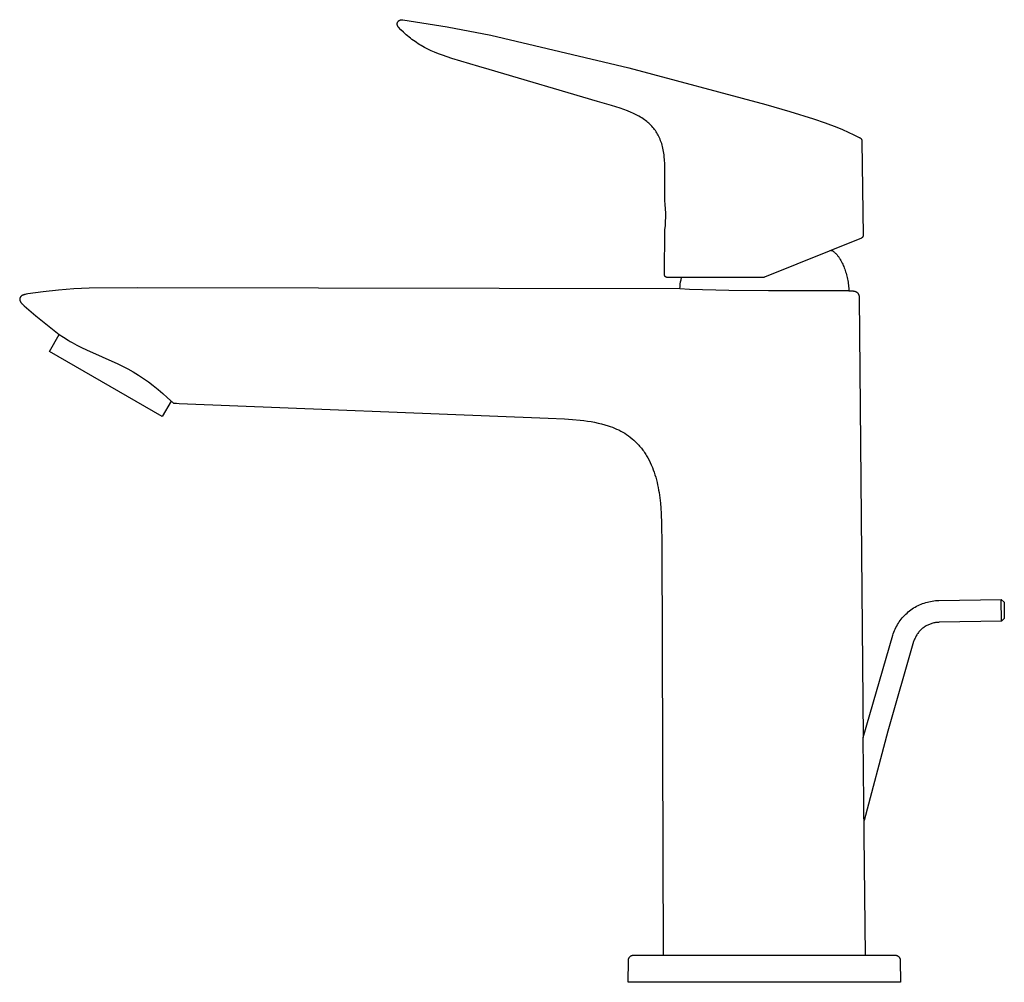
# Model space of a CAD drawing. Units: millimetres. Extents: x -171 to 171, y -227 to 242.
# Drawn here: x -171 to 10, y 66 to 242 of the extents above; entities that cross this region are included whole.
import ezdxf

# ---------------------------------------------------------------- set-up
doc = ezdxf.new("R2010")
doc.units = ezdxf.units.MM
doc.header["$MEASUREMENT"] = 0

msp = doc.modelspace()

# ---------------------------------------------------------------- linework, layer by layer
for p, q in [((-101.54, 242), (-101.51, 242.02)), ((-101.51, 242.02), (-101.49, 242.03)), ((-101.49, 242.03), (-101.46, 242.05)), ((-101.46, 242.05), (-101.44, 242.07)), ((-101.44, 242.07), (-101.41, 242.08)), ((-101.41, 242.08), (-101.38, 242.1)), ((-101.38, 242.1), (-101.35, 242.11)), ((-101.35, 242.11), (-101.33, 242.12)), ((-101.33, 242.12), (-101.3, 242.13)), ((-101.3, 242.13), (-101.27, 242.14)), ((-101.27, 242.14), (-101.24, 242.15)), ((-101.24, 242.15), (-101.21, 242.16)), ((-101.21, 242.16), (-101.18, 242.17)), ((-101.18, 242.17), (-101.15, 242.18)), ((-101.15, 242.18), (-101.12, 242.18)), ((-101.12, 242.18), (-101.09, 242.19)), ((-101.09, 242.19), (-101.06, 242.19)), ((-101.06, 242.19), (-101.03, 242.19)), ((-101.03, 242.19), (-101, 242.19)), ((-101, 242.19), (-100.97, 242.19)), ((-100.97, 242.19), (-100.94, 242.19)), ((-100.94, 242.19), (-100.91, 242.19)), ((-100.91, 242.19), (-100.88, 242.18)), ((-100.88, 242.18), (-100.85, 242.18)), ((-100.85, 242.18), (-100.81, 242.18)), ((-100.81, 242.18), (-100.78, 242.17)), ((-100.78, 242.17), (-92.7, 240.89)), ((-101.83, 241.48), (-101.82, 241.51)), ((-101.83, 241.46), (-101.83, 241.48)), ((-101.83, 241.43), (-101.83, 241.46)), ((-101.83, 241.4), (-101.83, 241.43)), ((-101.83, 241.37), (-101.83, 241.4)), ((-101.83, 241.35), (-101.83, 241.37)), ((-101.83, 241.32), (-101.83, 241.35)), ((-101.83, 241.29), (-101.83, 241.32)), ((-101.82, 241.27), (-101.83, 241.29)), ((-101.82, 241.54), (-101.81, 241.56)), ((-101.82, 241.51), (-101.82, 241.54)), ((-101.82, 241.24), (-101.82, 241.27)), ((-101.81, 241.21), (-101.82, 241.24)), ((-101.81, 241.59), (-101.8, 241.62)), ((-101.81, 241.56), (-101.81, 241.59)), ((-101.8, 241.19), (-101.81, 241.21)), ((-101.8, 241.62), (-101.79, 241.64)), ((-101.8, 241.16), (-101.8, 241.19)), ((-101.79, 241.13), (-101.8, 241.16)), ((-101.79, 241.64), (-101.78, 241.67)), ((-101.78, 241.11), (-101.79, 241.13)), ((-101.78, 241.67), (-101.77, 241.69)), ((-101.77, 241.08), (-101.78, 241.11)), ((-101.77, 241.69), (-101.76, 241.72)), ((-101.76, 241.06), (-101.77, 241.08)), ((-101.76, 241.72), (-101.75, 241.74)), ((-101.74, 241.03), (-101.76, 241.06)), ((-101.75, 241.74), (-101.74, 241.77)), ((-101.74, 241.77), (-101.72, 241.8)), ((-101.73, 241.01), (-101.74, 241.03)), ((-101.72, 240.98), (-101.73, 241.01)), ((-101.72, 241.8), (-101.71, 241.82)), ((-101.7, 240.96), (-101.72, 240.98)), ((-101.71, 241.82), (-101.69, 241.85)), ((-101.69, 240.94), (-101.7, 240.96)), ((-101.69, 241.85), (-101.67, 241.87)), ((-101.67, 240.92), (-101.69, 240.94)), ((-101.67, 241.87), (-101.65, 241.89)), ((-101.66, 240.89), (-101.67, 240.92)), ((-101.64, 240.87), (-101.66, 240.89)), ((-101.65, 241.89), (-101.63, 241.92)), ((-101.62, 240.85), (-101.64, 240.87)), ((-101.63, 241.92), (-101.61, 241.94)), ((-101.16, 240.36), (-101.62, 240.85)), ((-101.61, 241.94), (-101.58, 241.96)), ((-101.58, 241.96), (-101.56, 241.98)), ((-101.56, 241.98), (-101.54, 242)), ((-100.68, 239.89), (-101.16, 240.36)), ((-92.7, 240.89), (-84.66, 239.36)), ((-100.43, 239.66), (-100.68, 239.89)), ((-100.18, 239.44), (-100.43, 239.66)), ((-99.93, 239.22), (-100.18, 239.44)), ((-99.67, 239), (-99.93, 239.22)), ((-99.4, 238.78), (-99.67, 239)), ((-99.13, 238.58), (-99.4, 238.78)), ((-98.85, 238.37), (-99.13, 238.58)), ((-84.66, 239.36), (-59.35, 233.39)), ((-98.57, 238.17), (-98.85, 238.37)), ((-98.29, 237.98), (-98.57, 238.17)), ((-98, 237.79), (-98.29, 237.98)), ((-97.71, 237.61), (-98, 237.79)), ((-97.42, 237.43), (-97.71, 237.61)), ((-97.12, 237.27), (-97.42, 237.43)), ((-96.83, 237.11), (-97.12, 237.27)), ((-96.23, 236.8), (-96.83, 237.11)), ((-95.62, 236.51), (-96.23, 236.8)), ((-95, 236.24), (-95.62, 236.51)), ((-94.28, 235.95), (-95, 236.24)), ((-93.54, 235.68), (-94.28, 235.95)), ((-91.79, 235.1), (-93.54, 235.68)), ((-86.84, 233.59), (-91.79, 235.1)), ((-84.98, 233.03), (-86.84, 233.59)), ((-65.08, 227.2), (-84.98, 233.03)), ((-59.35, 233.39), (-34.23, 226.64)), ((-62.54, 226.45), (-65.08, 227.2)), ((-60.96, 225.95), (-62.54, 226.45)), ((-60.28, 225.71), (-60.96, 225.95)), ((-34.23, 226.64), (-29.83, 225.37)), ((-59.6, 225.46), (-60.28, 225.71)), ((-58.93, 225.18), (-59.6, 225.46)), ((-58.6, 225.03), (-58.93, 225.18)), ((-58.27, 224.88), (-58.6, 225.03)), ((-58.01, 224.75), (-58.27, 224.88)), ((-57.75, 224.62), (-58.01, 224.75)), ((-57.49, 224.48), (-57.75, 224.62)), ((-57.24, 224.34), (-57.49, 224.48)), ((-56.99, 224.19), (-57.24, 224.34)), ((-56.75, 224.03), (-56.99, 224.19)), ((-56.51, 223.86), (-56.75, 224.03)), ((-29.83, 225.37), (-25.48, 224.01)), ((-25.48, 224.01), (-23.34, 223.26)), ((-56.27, 223.69), (-56.51, 223.86)), ((-56.07, 223.53), (-56.27, 223.69)), ((-55.87, 223.37), (-56.07, 223.53)), ((-55.67, 223.2), (-55.87, 223.37)), ((-55.48, 223.02), (-55.67, 223.2)), ((-55.29, 222.84), (-55.48, 223.02)), ((-55.11, 222.65), (-55.29, 222.84)), ((-54.94, 222.45), (-55.11, 222.65)), ((-54.77, 222.25), (-54.94, 222.45)), ((-54.62, 222.06), (-54.77, 222.25)), ((-23.34, 223.26), (-21.22, 222.46)), ((-21.22, 222.46), (-20.18, 222.03)), ((-54.47, 221.85), (-54.62, 222.06)), ((-54.33, 221.65), (-54.47, 221.85)), ((-54.2, 221.43), (-54.33, 221.65)), ((-54.07, 221.22), (-54.2, 221.43)), ((-53.95, 221), (-54.07, 221.22)), ((-53.84, 220.77), (-53.95, 221)), ((-53.74, 220.55), (-53.84, 220.77)), ((-53.62, 220.28), (-53.74, 220.55)), ((-20.18, 222.03), (-19.14, 221.58)), ((-19.14, 221.58), (-18.11, 221.11)), ((-18.11, 221.11), (-17.09, 220.61)), ((-17.09, 220.61), (-17.04, 220.59)), ((-17.04, 220.59), (-17.01, 220.58)), ((-17.01, 220.58), (-16.99, 220.56)), ((-16.99, 220.56), (-16.96, 220.55)), ((-16.96, 220.55), (-16.94, 220.53)), ((-16.94, 220.53), (-16.92, 220.52)), ((-16.92, 220.52), (-16.9, 220.5)), ((-16.9, 220.5), (-16.88, 220.48)), ((-16.88, 220.48), (-16.85, 220.46)), ((-16.85, 220.46), (-16.83, 220.45)), ((-16.83, 220.45), (-16.81, 220.43)), ((-16.81, 220.43), (-16.8, 220.41)), ((-16.8, 220.41), (-16.78, 220.39)), ((-16.78, 220.39), (-16.76, 220.36)), ((-16.76, 220.36), (-16.74, 220.34)), ((-16.74, 220.34), (-16.73, 220.32)), ((-53.52, 220.01), (-53.62, 220.28)), ((-53.42, 219.74), (-53.52, 220.01)), ((-53.33, 219.47), (-53.42, 219.74)), ((-53.25, 219.19), (-53.33, 219.47)), ((-53.18, 218.92), (-53.25, 219.19)), ((-53.12, 218.64), (-53.18, 218.92)), ((-53.06, 218.35), (-53.12, 218.64)), ((-16.73, 220.32), (-16.71, 220.3)), ((-16.71, 220.3), (-16.7, 220.27)), ((-16.7, 220.27), (-16.69, 220.25)), ((-16.69, 220.25), (-16.67, 220.22)), ((-16.67, 220.22), (-16.66, 220.2)), ((-16.66, 220.2), (-16.65, 220.17)), ((-16.65, 220.17), (-16.64, 220.15)), ((-16.64, 220.15), (-16.63, 220.12)), ((-16.63, 220.12), (-16.62, 220.1)), ((-16.62, 220.1), (-16.62, 220.07)), ((-16.62, 220.07), (-16.61, 220.04)), ((-16.61, 220.04), (-16.6, 220.02)), ((-16.6, 220.02), (-16.6, 219.99)), ((-16.6, 219.99), (-16.6, 219.96)), ((-16.6, 219.96), (-16.59, 219.94)), ((-16.59, 219.94), (-16.59, 219.91)), ((-16.59, 219.91), (-16.59, 219.88)), ((-16.59, 219.88), (-16.38, 202.62)), ((-53, 218.04), (-53.06, 218.35)), ((-52.95, 217.72), (-53, 218.04)), ((-52.9, 217.4), (-52.95, 217.72)), ((-52.86, 217.08), (-52.9, 217.4)), ((-52.8, 216.45), (-52.86, 217.08)), ((-52.76, 215.8), (-52.8, 216.45)), ((-52.73, 215), (-52.76, 215.8)), ((-52.72, 211.69), (-52.73, 215)), ((-52.74, 209.04), (-52.72, 211.69)), ((-52.66, 208.28), (-52.74, 209.04)), ((-52.61, 207.51), (-52.66, 208.28)), ((-52.58, 206.74), (-52.61, 207.51)), ((-52.6, 205.2), (-52.58, 205.97)), ((-52.58, 205.97), (-52.58, 206.74)), ((-52.73, 203.66), (-52.65, 204.43)), ((-52.65, 204.43), (-52.6, 205.2)), ((-52.82, 195.44), (-52.73, 203.66)), ((-16.52, 202.27), (-16.53, 202.26)), ((-16.51, 202.29), (-16.52, 202.27)), ((-16.49, 202.3), (-16.51, 202.29)), ((-16.48, 202.31), (-16.49, 202.3)), ((-16.47, 202.33), (-16.48, 202.31)), ((-16.46, 202.35), (-16.47, 202.34)), ((-16.47, 202.34), (-16.47, 202.33)), ((-16.45, 202.37), (-16.46, 202.35)), ((-16.44, 202.38), (-16.45, 202.37)), ((-16.43, 202.4), (-16.44, 202.38)), ((-16.42, 202.43), (-16.43, 202.41)), ((-16.43, 202.41), (-16.43, 202.4)), ((-16.41, 202.44), (-16.42, 202.43)), ((-16.4, 202.47), (-16.41, 202.46)), ((-16.41, 202.46), (-16.41, 202.44)), ((-16.39, 202.52), (-16.4, 202.5)), ((-16.39, 202.51), (-16.4, 202.49)), ((-16.4, 202.5), (-16.4, 202.49)), ((-16.4, 202.49), (-16.4, 202.47)), ((-16.4, 202.49), (-16.4, 202.47)), ((-16.38, 202.6), (-16.39, 202.59)), ((-16.39, 202.59), (-16.39, 202.57)), ((-16.39, 202.57), (-16.39, 202.55)), ((-16.38, 202.56), (-16.39, 202.54)), ((-16.39, 202.55), (-16.39, 202.54)), ((-16.39, 202.54), (-16.39, 202.52)), ((-16.39, 202.54), (-16.39, 202.52)), ((-16.39, 202.52), (-16.39, 202.51)), ((-16.38, 202.62), (-16.38, 202.61)), ((-16.38, 202.62), (-16.38, 202.6)), ((-16.38, 202.61), (-16.38, 202.59)), ((-16.38, 202.59), (-16.38, 202.57)), ((-16.38, 202.57), (-16.38, 202.56)), ((-16.7, 202.15), (-34.46, 194.97)), ((-16.68, 202.16), (-16.7, 202.15)), ((-16.56, 202.23), (-16.69, 202.15)), ((-16.66, 202.16), (-16.68, 202.16)), ((-16.65, 202.17), (-16.66, 202.16)), ((-16.64, 202.18), (-16.65, 202.17)), ((-16.62, 202.19), (-16.64, 202.18)), ((-16.61, 202.2), (-16.62, 202.19)), ((-16.59, 202.21), (-16.61, 202.2)), ((-16.58, 202.22), (-16.59, 202.21)), ((-16.57, 202.23), (-16.58, 202.22)), ((-16.55, 202.24), (-16.57, 202.23)), ((-16.54, 202.25), (-16.55, 202.24)), ((-16.53, 202.26), (-16.54, 202.25)), ((-22.29, 199.89), (-22.21, 199.89)), ((-22.21, 199.89), (-22.2, 199.89)), ((-22.2, 199.89), (-22.19, 199.89)), ((-22.19, 199.89), (-22.18, 199.89)), ((-22.18, 199.89), (-22.17, 199.89)), ((-22.17, 199.89), (-22.16, 199.89)), ((-22.16, 199.89), (-22.15, 199.89)), ((-22.15, 199.89), (-22.14, 199.88)), ((-22.14, 199.88), (-22.13, 199.88)), ((-22.13, 199.88), (-22.12, 199.88)), ((-22.12, 199.88), (-22.11, 199.88)), ((-22.11, 199.88), (-22.1, 199.87)), ((-22.1, 199.87), (-22.09, 199.87)), ((-22.09, 199.87), (-22.08, 199.87)), ((-22.08, 199.87), (-22.07, 199.86)), ((-22.07, 199.86), (-22.06, 199.86)), ((-22.06, 199.86), (-22.06, 199.85)), ((-22.06, 199.85), (-22.05, 199.85)), ((-22.05, 199.85), (-22, 199.82)), ((-22, 199.82), (-21.95, 199.78)), ((-21.95, 199.78), (-21.9, 199.75)), ((-21.9, 199.75), (-21.85, 199.72)), ((-21.85, 199.72), (-21.8, 199.68)), ((-21.8, 199.68), (-21.75, 199.65)), ((-21.75, 199.65), (-21.66, 199.57)), ((-21.66, 199.57), (-21.57, 199.49)), ((-21.57, 199.49), (-21.48, 199.41)), ((-21.48, 199.41), (-21.39, 199.32)), ((-21.39, 199.32), (-21.31, 199.24)), ((-21.31, 199.24), (-21.23, 199.14)), ((-21.23, 199.14), (-21.15, 199.05)), ((-21.15, 199.05), (-21.07, 198.95)), ((-21.07, 198.95), (-20.99, 198.86)), ((-20.99, 198.86), (-20.91, 198.76)), ((-20.91, 198.76), (-20.84, 198.65)), ((-20.84, 198.65), (-20.77, 198.55)), ((-20.77, 198.55), (-20.7, 198.45)), ((-20.7, 198.45), (-20.64, 198.34)), ((-20.64, 198.34), (-20.57, 198.23)), ((-20.57, 198.23), (-20.45, 198.01)), ((-20.45, 198.01), (-20.33, 197.79)), ((-20.33, 197.79), (-20.22, 197.57)), ((-20.22, 197.57), (-20.12, 197.35)), ((-20.12, 197.35), (-20.02, 197.13)), ((-20.02, 197.13), (-19.93, 196.92)), ((-19.93, 196.92), (-19.85, 196.71)), ((-52.82, 195.42), (-52.82, 195.44)), ((-52.82, 195.41), (-52.82, 195.42)), ((-52.81, 195.39), (-52.82, 195.41)), ((-52.81, 195.37), (-52.81, 195.39)), ((-52.81, 195.35), (-52.81, 195.37)), ((-52.81, 195.34), (-52.81, 195.35)), ((-52.8, 195.32), (-52.81, 195.34)), ((-52.8, 195.3), (-52.8, 195.32)), ((-52.79, 195.29), (-52.8, 195.3)), ((-52.79, 195.27), (-52.79, 195.29)), ((-52.78, 195.26), (-52.79, 195.27)), ((-52.78, 195.24), (-52.78, 195.26)), ((-52.77, 195.22), (-52.78, 195.24)), ((-52.76, 195.21), (-52.77, 195.22)), ((-52.75, 195.19), (-52.76, 195.21)), ((-52.75, 195.18), (-52.75, 195.19)), ((-52.74, 195.16), (-52.75, 195.18)), ((-52.73, 195.15), (-52.74, 195.16)), ((-52.72, 195.14), (-52.73, 195.15)), ((-52.71, 195.12), (-52.72, 195.14)), ((-52.7, 195.11), (-52.71, 195.12)), ((-52.68, 195.1), (-52.7, 195.11)), ((-52.67, 195.08), (-52.68, 195.1)), ((-52.66, 195.07), (-52.67, 195.08)), ((-52.65, 195.06), (-52.66, 195.07)), ((-52.63, 195.05), (-52.65, 195.06)), ((-52.62, 195.04), (-52.63, 195.05)), ((-19.85, 196.71), (-19.76, 196.46)), ((-19.76, 196.46), (-19.67, 196.21)), ((-19.67, 196.21), (-19.59, 195.95)), ((-19.59, 195.95), (-19.51, 195.69)), ((-19.51, 195.69), (-19.44, 195.43)), ((-19.44, 195.43), (-19.37, 195.16)), ((-19.37, 195.16), (-19.31, 194.89)), ((-52.61, 195.03), (-52.62, 195.04)), ((-52.59, 195.02), (-52.61, 195.03)), ((-52.58, 195.01), (-52.59, 195.02)), ((-52.56, 195), (-52.58, 195.01)), ((-52.55, 194.99), (-52.56, 195)), ((-52.53, 194.99), (-52.55, 194.99)), ((-52.52, 194.98), (-52.53, 194.99)), ((-52.5, 194.97), (-52.52, 194.98)), ((-52.49, 194.97), (-52.5, 194.97)), ((-52.47, 194.96), (-52.49, 194.97)), ((-52.45, 194.96), (-52.47, 194.96)), ((-52.44, 194.95), (-52.45, 194.96)), ((-52.42, 194.95), (-52.44, 194.95)), ((-52.4, 194.94), (-52.42, 194.95)), ((-52.39, 194.94), (-52.4, 194.94)), ((-52.37, 194.94), (-52.39, 194.94)), ((-52.35, 194.94), (-52.37, 194.94)), ((-52.33, 194.94), (-52.35, 194.94)), ((-52.32, 194.94), (-52.33, 194.94)), ((-34.65, 194.94), (-52.32, 194.94)), ((-49.98, 192.83), (-49.95, 193.25)), ((-49.95, 193.25), (-49.91, 193.68)), ((-49.91, 193.68), (-49.85, 194.1)), ((-49.85, 194.1), (-49.77, 194.52)), ((-49.77, 194.52), (-49.69, 194.94)), ((-34.63, 194.94), (-34.65, 194.94)), ((-34.62, 194.94), (-34.63, 194.94)), ((-34.6, 194.94), (-34.62, 194.94)), ((-34.59, 194.94), (-34.6, 194.94)), ((-34.57, 194.94), (-34.59, 194.94)), ((-34.55, 194.95), (-34.57, 194.94)), ((-34.54, 194.95), (-34.55, 194.95)), ((-34.52, 194.95), (-34.54, 194.95)), ((-34.51, 194.96), (-34.52, 194.95)), ((-34.49, 194.96), (-34.51, 194.96)), ((-34.48, 194.97), (-34.49, 194.96)), ((-34.46, 194.97), (-34.48, 194.97)), ((-19.31, 194.89), (-19.25, 194.62)), ((-19.25, 194.62), (-19.2, 194.35)), ((-19.2, 194.35), (-19.15, 194.08)), ((-19.15, 194.08), (-19.11, 193.8)), ((-19.11, 193.8), (-19.08, 193.53)), ((-19.08, 193.53), (-19.05, 193.26)), ((-19.05, 193.26), (-19.03, 192.99)), ((-170.87, 191.44), (-170.89, 191.42)), ((-170.85, 191.46), (-170.87, 191.44)), ((-170.83, 191.47), (-170.85, 191.46)), ((-170.82, 191.49), (-170.83, 191.47)), ((-170.8, 191.51), (-170.82, 191.49)), ((-170.78, 191.52), (-170.8, 191.51)), ((-170.76, 191.54), (-170.78, 191.52)), ((-170.74, 191.55), (-170.76, 191.54)), ((-170.72, 191.57), (-170.74, 191.55)), ((-170.7, 191.58), (-170.72, 191.57)), ((-170.68, 191.59), (-170.7, 191.58)), ((-170.66, 191.61), (-170.68, 191.59)), ((-170.63, 191.62), (-170.66, 191.61)), ((-170.61, 191.63), (-170.63, 191.62)), ((-170.59, 191.64), (-170.61, 191.63)), ((-170.54, 191.66), (-170.59, 191.64)), ((-170.5, 191.69), (-170.54, 191.66)), ((-170.45, 191.71), (-170.5, 191.69)), ((-170.4, 191.72), (-170.45, 191.71)), ((-170.35, 191.74), (-170.4, 191.72)), ((-170.31, 191.76), (-170.35, 191.74)), ((-170.26, 191.77), (-170.31, 191.76)), ((-170.21, 191.79), (-170.26, 191.77)), ((-170.13, 191.81), (-170.21, 191.79)), ((-170.06, 191.83), (-170.13, 191.81)), ((-169.91, 191.86), (-170.06, 191.83)), ((-169.61, 191.91), (-169.91, 191.86)), ((-169.59, 191.92), (-169.61, 191.91)), ((-166.78, 192.31), (-169.59, 191.92)), ((-163.97, 192.62), (-166.78, 192.31)), ((-161.14, 192.83), (-163.97, 192.62)), ((-158.31, 192.94), (-161.14, 192.83)), ((-149.39, 193.05), (-158.31, 192.94)), ((-49.98, 192.83), (-149.39, 193.05)), ((-48.24, 192.75), (-49.98, 192.83)), ((-40.99, 192.51), (-48.24, 192.75)), ((-33.74, 192.45), (-40.99, 192.51)), ((-19.01, 192.46), (-33.74, 192.45)), ((-19.03, 192.99), (-19.02, 192.72)), ((-19.02, 192.72), (-19.01, 192.46)), ((-19.01, 192.46), (-18.17, 192.45)), ((-18.17, 192.45), (-18.14, 192.44)), ((-18.14, 192.44), (-18.1, 192.44)), ((-18.1, 192.44), (-18.07, 192.44)), ((-18.07, 192.44), (-18.03, 192.43)), ((-18.03, 192.43), (-18, 192.43)), ((-18, 192.43), (-17.96, 192.42)), ((-17.96, 192.42), (-17.93, 192.41)), ((-17.93, 192.41), (-17.9, 192.4)), ((-17.9, 192.4), (-17.86, 192.39)), ((-17.86, 192.39), (-17.83, 192.38)), ((-17.83, 192.38), (-17.8, 192.37)), ((-17.8, 192.37), (-17.76, 192.36)), ((-17.76, 192.36), (-17.73, 192.34)), ((-17.73, 192.34), (-17.7, 192.33)), ((-17.7, 192.33), (-17.67, 192.31)), ((-17.67, 192.31), (-17.63, 192.29)), ((-17.63, 192.29), (-17.6, 192.27)), ((-17.6, 192.27), (-17.57, 192.25)), ((-17.57, 192.25), (-17.54, 192.23)), ((-17.54, 192.23), (-17.51, 192.21)), ((-17.51, 192.21), (-17.49, 192.18)), ((-17.49, 192.18), (-17.46, 192.16)), ((-17.46, 192.16), (-17.43, 192.13)), ((-17.43, 192.13), (-17.41, 192.11)), ((-17.41, 192.11), (-17.38, 192.08)), ((-17.38, 192.08), (-17.36, 192.05)), ((-17.36, 192.05), (-17.34, 192.02)), ((-17.34, 192.02), (-17.32, 192)), ((-17.32, 192), (-17.29, 191.97)), ((-17.29, 191.97), (-17.28, 191.93)), ((-17.28, 191.93), (-17.26, 191.9)), ((-17.26, 191.9), (-17.24, 191.87)), ((-17.24, 191.87), (-17.22, 191.84)), ((-17.22, 191.84), (-17.21, 191.81)), ((-17.21, 191.81), (-17.19, 191.77)), ((-17.19, 191.77), (-17.18, 191.74)), ((-17.18, 191.74), (-17.17, 191.7)), ((-17.17, 191.7), (-17.16, 191.67)), ((-17.16, 191.67), (-17.15, 191.63)), ((-17.15, 191.63), (-17.14, 191.6)), ((-17.14, 191.6), (-17.13, 191.56)), ((-17.13, 191.56), (-17.13, 191.53)), ((-17.13, 191.53), (-17.12, 191.49)), ((-17.12, 191.49), (-17.12, 191.45)), ((-17.12, 191.45), (-17.12, 191.42)), ((-171.07, 191.06), (-171.08, 191.04)), ((-171.08, 191.04), (-171.08, 191.02)), ((-171.08, 191.02), (-171.08, 191)), ((-171.08, 191), (-171.08, 190.98)), ((-171.08, 190.98), (-171.08, 190.96)), ((-171.08, 190.96), (-171.08, 190.94)), ((-171.08, 190.94), (-171.08, 190.92)), ((-171.08, 190.92), (-171.08, 190.9)), ((-171.08, 190.9), (-171.08, 190.88)), ((-171.08, 190.88), (-171.08, 190.86)), ((-171.08, 190.86), (-171.07, 190.84)), ((-171.06, 191.11), (-171.07, 191.1)), ((-171.07, 191.1), (-171.07, 191.08)), ((-171.07, 191.08), (-171.07, 191.06)), ((-171.07, 190.84), (-171.07, 190.82)), ((-171.07, 190.82), (-171.07, 190.8)), ((-171.07, 190.8), (-171.06, 190.77)), ((-171.05, 191.15), (-171.06, 191.13)), ((-171.06, 191.13), (-171.06, 191.11)), ((-171.06, 190.77), (-171.06, 190.75)), ((-171.06, 190.75), (-171.05, 190.73)), ((-171.04, 191.17), (-171.05, 191.15)), ((-171.05, 190.73), (-171.04, 190.7)), ((-171.03, 191.21), (-171.04, 191.19)), ((-171.04, 191.19), (-171.04, 191.17)), ((-171.04, 190.7), (-171.04, 190.68)), ((-171.04, 190.68), (-171.03, 190.66)), ((-171.02, 191.22), (-171.03, 191.21)), ((-171.03, 190.66), (-171.02, 190.63)), ((-171.01, 191.24), (-171.02, 191.22)), ((-171.02, 190.63), (-171.01, 190.61)), ((-171, 191.26), (-171.01, 191.24)), ((-171.01, 190.61), (-171, 190.59)), ((-170.99, 191.28), (-171, 191.26)), ((-171, 190.59), (-170.99, 190.57)), ((-170.98, 191.29), (-170.99, 191.28)), ((-170.99, 190.57), (-170.98, 190.54)), ((-170.97, 191.31), (-170.98, 191.29)), ((-170.98, 190.54), (-170.97, 190.52)), ((-170.96, 191.33), (-170.97, 191.31)), ((-170.97, 190.52), (-170.96, 190.5)), ((-170.95, 191.34), (-170.96, 191.33)), ((-170.96, 190.5), (-170.94, 190.48)), ((-170.94, 191.36), (-170.95, 191.34)), ((-170.93, 191.37), (-170.94, 191.36)), ((-170.94, 190.48), (-170.93, 190.46)), ((-170.92, 191.39), (-170.93, 191.37)), ((-170.93, 190.46), (-170.91, 190.41)), ((-170.9, 191.4), (-170.92, 191.39)), ((-170.91, 190.41), (-170.88, 190.37)), ((-170.89, 191.42), (-170.9, 191.4)), ((-170.88, 190.37), (-170.85, 190.33)), ((-170.85, 190.33), (-170.82, 190.29)), ((-170.82, 190.29), (-170.79, 190.25)), ((-170.79, 190.25), (-170.75, 190.21)), ((-170.75, 190.21), (-170.72, 190.17)), ((-170.72, 190.17), (-170.69, 190.13)), ((-170.69, 190.13), (-170.63, 190.07)), ((-170.63, 190.07), (-170.58, 190.02)), ((-170.58, 190.02), (-170.47, 189.91)), ((-170.47, 189.91), (-170.25, 189.7)), ((-170.25, 189.7), (-168.15, 187.9)), ((-17.12, 191.42), (-17.12, 191.38)), ((-17.12, 191.38), (-16.35, 110.58)), ((-168.15, 187.9), (-166.01, 186.15)), ((-166.01, 186.15), (-163.81, 184.48)), ((-165.6, 181.37), (-163.81, 184.48)), ((-163.81, 184.48), (-163.04, 183.97)), ((-163.04, 183.97), (-162.2, 183.43)), ((-162.2, 183.43), (-161.82, 183.2)), ((-161.82, 183.2), (-161.44, 182.98)), ((-161.44, 182.98), (-161.02, 182.74)), ((-161.02, 182.74), (-160.59, 182.51)), ((-160.59, 182.51), (-159.74, 182.08)), ((-144.92, 169.42), (-165.6, 181.37)), ((-159.74, 182.08), (-158.83, 181.65)), ((-158.83, 181.65), (-153.07, 179.1)), ((-153.07, 179.1), (-152.22, 178.69)), ((-152.22, 178.69), (-151.24, 178.16)), ((-151.24, 178.16), (-150.27, 177.61)), ((-150.27, 177.61), (-149.31, 177.02)), ((-149.31, 177.02), (-148.38, 176.41)), ((-148.38, 176.41), (-147.47, 175.77)), ((-147.47, 175.77), (-146.57, 175.09)), ((-146.57, 175.09), (-145.7, 174.39)), ((-145.7, 174.39), (-144.85, 173.67)), ((-144.85, 173.67), (-144.03, 172.91)), ((-143.28, 172.26), (-144.92, 169.42)), ((-144.03, 172.91), (-142.85, 171.89)), ((-142.85, 171.89), (-142.33, 171.85)), ((-142.33, 171.85), (-141.82, 171.82)), ((-141.82, 171.82), (-74.15, 169.12)), ((-74.15, 169.12), (-71.15, 168.99)), ((-71.15, 168.99), (-69.7, 168.89)), ((-69.7, 168.89), (-68.3, 168.77)), ((-68.3, 168.77), (-67.61, 168.69)), ((-67.61, 168.69), (-66.93, 168.59)), ((-66.93, 168.59), (-66.27, 168.49)), ((-66.27, 168.49), (-65.62, 168.37)), ((-65.62, 168.37), (-64.98, 168.24)), ((-64.98, 168.24), (-64.36, 168.09)), ((-64.36, 168.09), (-63.75, 167.92)), ((-63.75, 167.92), (-63.16, 167.74)), ((-63.16, 167.74), (-62.76, 167.61)), ((-62.76, 167.61), (-62.36, 167.47)), ((-62.36, 167.47), (-61.97, 167.31)), ((-61.97, 167.31), (-61.59, 167.14)), ((-61.59, 167.14), (-61.21, 166.96)), ((-61.21, 166.96), (-60.83, 166.77)), ((-60.83, 166.77), (-60.47, 166.56)), ((-60.47, 166.56), (-60.11, 166.35)), ((-60.11, 166.35), (-59.76, 166.12)), ((-59.76, 166.12), (-59.41, 165.88)), ((-59.41, 165.88), (-59.08, 165.62)), ((-59.08, 165.62), (-58.75, 165.36)), ((-58.75, 165.36), (-58.43, 165.08)), ((-58.43, 165.08), (-58.12, 164.8)), ((-58.12, 164.8), (-57.83, 164.5)), ((-57.83, 164.5), (-57.54, 164.2)), ((-57.54, 164.2), (-57.38, 164.01)), ((-57.38, 164.01), (-57.22, 163.83)), ((-57.22, 163.83), (-57.06, 163.64)), ((-57.06, 163.64), (-56.92, 163.45)), ((-56.92, 163.45), (-56.77, 163.25)), ((-56.77, 163.25), (-56.63, 163.05)), ((-56.63, 163.05), (-56.49, 162.86)), ((-56.49, 162.86), (-56.36, 162.66)), ((-56.36, 162.66), (-56.23, 162.45)), ((-56.23, 162.45), (-56.11, 162.25)), ((-56.11, 162.25), (-55.87, 161.83)), ((-55.87, 161.83), (-55.64, 161.41)), ((-55.64, 161.41), (-55.43, 160.98)), ((-55.43, 160.98), (-55.23, 160.55)), ((-55.23, 160.55), (-55.04, 160.11)), ((-55.04, 160.11), (-54.87, 159.66)), ((-54.87, 159.66), (-54.71, 159.21)), ((-54.71, 159.21), (-54.56, 158.75)), ((-54.56, 158.75), (-54.42, 158.29)), ((-54.42, 158.29), (-54.3, 157.83)), ((-54.3, 157.83), (-54.18, 157.36)), ((-54.18, 157.36), (-54.07, 156.89)), ((-54.07, 156.89), (-53.98, 156.42)), ((-53.98, 156.42), (-53.89, 155.94)), ((-53.89, 155.94), (-53.81, 155.47)), ((-53.81, 155.47), (-53.67, 154.51)), ((-53.67, 154.51), (-53.56, 153.55)), ((-53.56, 153.55), (-53.48, 152.6)), ((-53.48, 152.6), (-53.42, 151.65)), ((-53.42, 151.65), (-53.35, 149.78)), ((-53.35, 149.78), (-53.31, 146.1)), ((-53.31, 146.1), (-53.03, 70.69)), ((-4.6, 135.41), (-4.3, 135.48)), ((-4.3, 135.48), (-4, 135.54)), ((-4, 135.54), (-3.7, 135.59)), ((-3.7, 135.59), (-3.4, 135.64)), ((-3.4, 135.64), (-3.09, 135.67)), ((-3.09, 135.67), (-2.79, 135.69)), ((-2.79, 135.69), (-2.48, 135.7)), ((-2.48, 135.7), (8.96, 135.9)), ((8.96, 135.9), (9.46, 135.41)), ((9.03, 131.9), (8.96, 135.9)), ((-8.1, 133.6), (-7.87, 133.79)), ((-7.87, 133.79), (-7.62, 133.97)), ((-7.62, 133.97), (-7.37, 134.15)), ((-7.37, 134.15), (-7.11, 134.32)), ((-7.11, 134.32), (-6.85, 134.48)), ((-6.85, 134.48), (-6.59, 134.63)), ((-6.59, 134.63), (-6.31, 134.77)), ((-6.31, 134.77), (-6.04, 134.9)), ((-6.04, 134.9), (-5.76, 135.02)), ((-5.76, 135.02), (-5.47, 135.13)), ((-5.47, 135.13), (-5.18, 135.23)), ((-5.18, 135.23), (-4.89, 135.33)), ((-4.89, 135.33), (-4.6, 135.41)), ((9.46, 135.41), (9.52, 132.41)), ((-9.74, 131.79), (-9.57, 132.04)), ((-9.57, 132.04), (-9.38, 132.28)), ((-9.38, 132.28), (-9.19, 132.52)), ((-9.19, 132.52), (-8.99, 132.75)), ((-8.99, 132.75), (-8.78, 132.97)), ((-8.78, 132.97), (-8.56, 133.19)), ((-8.56, 133.19), (-8.33, 133.4)), ((-8.33, 133.4), (-8.1, 133.6)), ((9.03, 131.9), (-2.41, 131.7)), ((9.52, 132.41), (9.03, 131.9)), ((-10.74, 129.9), (-10.62, 130.18)), ((-10.62, 130.18), (-10.5, 130.46)), ((-10.5, 130.46), (-10.37, 130.74)), ((-10.37, 130.74), (-10.22, 131.01)), ((-10.22, 131.01), (-10.07, 131.28)), ((-10.07, 131.28), (-9.91, 131.54)), ((-9.91, 131.54), (-9.74, 131.79)), ((-6.02, 130.06), (-6.14, 129.93)), ((-5.91, 130.19), (-6.02, 130.06)), ((-5.79, 130.31), (-5.91, 130.19)), ((-5.66, 130.42), (-5.79, 130.31)), ((-5.53, 130.53), (-5.66, 130.42)), ((-5.4, 130.64), (-5.53, 130.53)), ((-5.27, 130.74), (-5.4, 130.64)), ((-5.13, 130.84), (-5.27, 130.74)), ((-4.98, 130.93), (-5.13, 130.84)), ((-4.84, 131.02), (-4.98, 130.93)), ((-4.69, 131.1), (-4.84, 131.02)), ((-4.54, 131.18), (-4.69, 131.1)), ((-4.39, 131.25), (-4.54, 131.18)), ((-4.23, 131.32), (-4.39, 131.25)), ((-4.07, 131.38), (-4.23, 131.32)), ((-3.91, 131.44), (-4.07, 131.38)), ((-3.75, 131.49), (-3.91, 131.44)), ((-3.59, 131.54), (-3.75, 131.49)), ((-3.42, 131.58), (-3.59, 131.54)), ((-3.25, 131.61), (-3.42, 131.58)), ((-3.09, 131.64), (-3.25, 131.61)), ((-2.92, 131.66), (-3.09, 131.64)), ((-2.75, 131.68), (-2.92, 131.66)), ((-2.58, 131.69), (-2.75, 131.68)), ((-2.41, 131.7), (-2.58, 131.69)), ((-16.35, 110.58), (-10.93, 129.32)), ((-10.93, 129.32), (-10.84, 129.61)), ((-10.84, 129.61), (-10.74, 129.9)), ((-7.05, 128.32), (-7.11, 128.15)), ((-7, 128.48), (-7.05, 128.32)), ((-6.93, 128.63), (-7, 128.48)), ((-6.86, 128.79), (-6.93, 128.63)), ((-6.79, 128.94), (-6.86, 128.79)), ((-6.71, 129.09), (-6.79, 128.94)), ((-6.63, 129.24), (-6.71, 129.09)), ((-6.54, 129.39), (-6.63, 129.24)), ((-6.45, 129.53), (-6.54, 129.39)), ((-6.35, 129.67), (-6.45, 129.53)), ((-6.24, 129.8), (-6.35, 129.67)), ((-6.14, 129.93), (-6.24, 129.8)), ((-7.11, 128.15), (-11.87, 111.76)), ((-16.19, 92.61), (-16.35, 110.58)), ((-11.87, 111.76), (-16.21, 95.35)), ((-15.97, 70.69), (-16.19, 92.61)), ((-59.1, 70.43), (-59.07, 70.45)), ((-59.07, 70.45), (-59.05, 70.48)), ((-59.05, 70.48), (-59.02, 70.5)), ((-59.02, 70.5), (-58.99, 70.52)), ((-58.99, 70.52), (-58.96, 70.54)), ((-58.96, 70.54), (-58.93, 70.55)), ((-58.93, 70.55), (-58.9, 70.57)), ((-58.9, 70.57), (-58.87, 70.59)), ((-58.87, 70.59), (-58.84, 70.6)), ((-58.84, 70.6), (-58.81, 70.61)), ((-58.81, 70.61), (-58.77, 70.63)), ((-58.77, 70.63), (-58.74, 70.64)), ((-58.74, 70.64), (-58.71, 70.65)), ((-58.71, 70.65), (-58.67, 70.66)), ((-58.67, 70.66), (-58.64, 70.66)), ((-58.64, 70.66), (-58.61, 70.67)), ((-58.61, 70.67), (-58.57, 70.68)), ((-58.57, 70.68), (-58.54, 70.68)), ((-58.54, 70.68), (-58.5, 70.68)), ((-58.5, 70.68), (-58.47, 70.69)), ((-58.47, 70.69), (-58.43, 70.69)), ((-58.43, 70.69), (-10.57, 70.69)), ((-10.57, 70.69), (-10.54, 70.69)), ((-10.54, 70.69), (-10.51, 70.68)), ((-10.51, 70.68), (-10.48, 70.68)), ((-10.48, 70.68), (-10.44, 70.68)), ((-10.44, 70.68), (-10.41, 70.67)), ((-10.41, 70.67), (-10.38, 70.67)), ((-10.38, 70.67), (-10.35, 70.66)), ((-10.35, 70.66), (-10.32, 70.65)), ((-10.32, 70.65), (-10.29, 70.64)), ((-10.29, 70.64), (-10.26, 70.63)), ((-10.26, 70.63), (-10.22, 70.62)), ((-10.22, 70.62), (-10.19, 70.61)), ((-10.19, 70.61), (-10.16, 70.6)), ((-10.16, 70.6), (-10.13, 70.58)), ((-10.13, 70.58), (-10.1, 70.57)), ((-10.1, 70.57), (-10.07, 70.55)), ((-10.07, 70.55), (-10.04, 70.54)), ((-10.04, 70.54), (-10.02, 70.52)), ((-10.02, 70.52), (-9.99, 70.5)), ((-9.99, 70.5), (-9.96, 70.48)), ((-9.96, 70.48), (-9.93, 70.46)), ((-9.93, 70.46), (-9.91, 70.43)), ((-9.91, 70.43), (-9.88, 70.41)), ((-59.5, 65.69), (-59.43, 69.7)), ((-59.5, 65.69), (-59.43, 69.7)), ((-59.43, 69.8), (-59.42, 69.83)), ((-59.43, 69.77), (-59.43, 69.8)), ((-59.43, 69.74), (-59.43, 69.77)), ((-59.43, 69.7), (-59.43, 69.74)), ((-59.42, 69.87), (-59.41, 69.9)), ((-59.42, 69.83), (-59.42, 69.87)), ((-59.41, 69.9), (-59.4, 69.93)), ((-59.4, 69.93), (-59.39, 69.96)), ((-59.39, 69.96), (-59.38, 70)), ((-59.38, 70), (-59.37, 70.03)), ((-59.37, 70.03), (-59.36, 70.06)), ((-59.36, 70.06), (-59.34, 70.1)), ((-59.34, 70.1), (-59.33, 70.13)), ((-59.33, 70.13), (-59.31, 70.16)), ((-59.31, 70.16), (-59.3, 70.19)), ((-59.3, 70.19), (-59.28, 70.22)), ((-59.28, 70.22), (-59.26, 70.25)), ((-59.26, 70.25), (-59.24, 70.28)), ((-59.24, 70.28), (-59.22, 70.3)), ((-59.22, 70.3), (-59.2, 70.33)), ((-59.2, 70.33), (-59.17, 70.36)), ((-59.17, 70.36), (-59.15, 70.38)), ((-59.15, 70.38), (-59.13, 70.41)), ((-59.13, 70.41), (-59.1, 70.43)), ((-9.88, 70.41), (-9.86, 70.39)), ((-9.86, 70.39), (-9.84, 70.36)), ((-9.84, 70.36), (-9.81, 70.34)), ((-9.81, 70.34), (-9.79, 70.31)), ((-9.79, 70.31), (-9.77, 70.29)), ((-9.77, 70.29), (-9.75, 70.26)), ((-9.75, 70.26), (-9.73, 70.23)), ((-9.73, 70.23), (-9.72, 70.2)), ((-9.72, 70.2), (-9.7, 70.17)), ((-9.7, 70.17), (-9.68, 70.14)), ((-9.68, 70.14), (-9.67, 70.11)), ((-9.67, 70.11), (-9.66, 70.08)), ((-9.66, 70.08), (-9.64, 70.05)), ((-9.64, 70.05), (-9.63, 70.02)), ((-9.63, 70.02), (-9.62, 69.99)), ((-9.62, 69.99), (-9.61, 69.96)), ((-9.61, 69.96), (-9.6, 69.93)), ((-9.6, 69.93), (-9.6, 69.9)), ((-9.6, 69.9), (-9.59, 69.87)), ((-9.59, 69.87), (-9.58, 69.83)), ((-9.58, 69.83), (-9.58, 69.8)), ((-9.58, 69.8), (-9.58, 69.77)), ((-9.58, 69.77), (-9.57, 69.74)), ((-9.58, 69.7), (-9.51, 65.69)), ((-9.57, 69.74), (-9.57, 69.7)), ((-9.57, 69.7), (-9.5, 65.69)), ((-9.51, 65.69), (-59.5, 65.69))]:
    msp.add_line(p, q)

doc.saveas('drawing.dxf')
